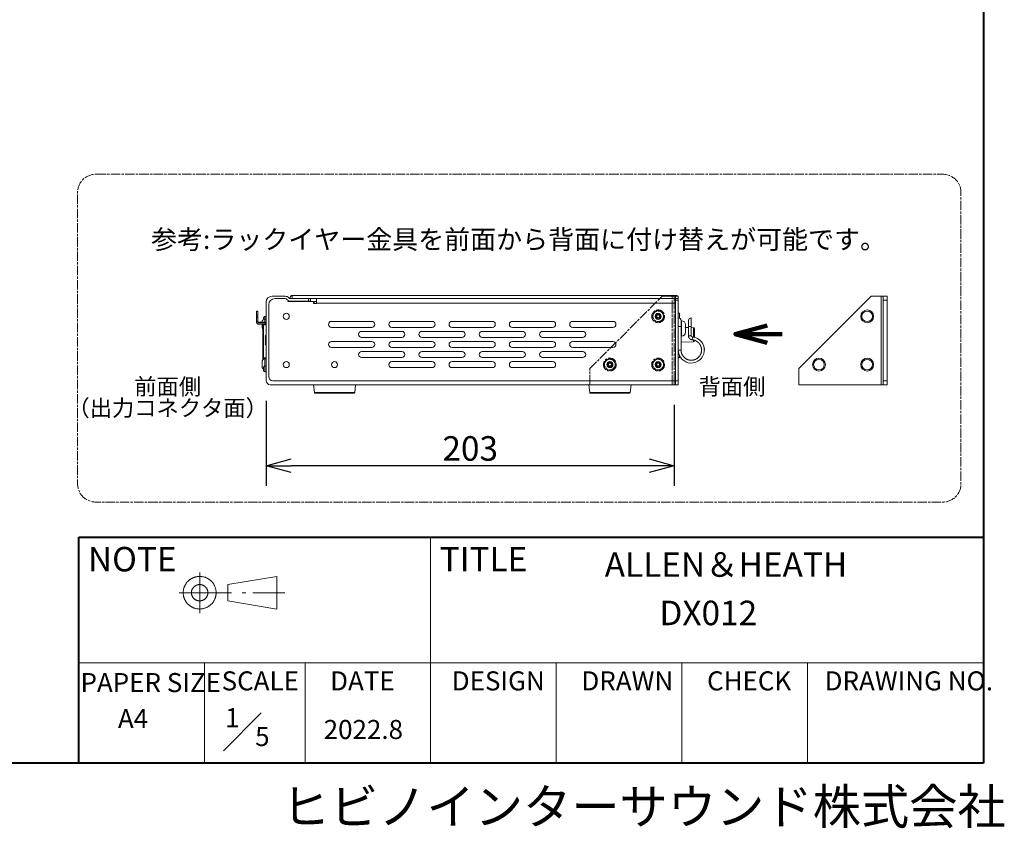
# Model space of a CAD drawing. Units: millimetres. Extents: x 0 to 911, y -413 to 925.
# Drawn here: x 421 to 911, y -407 to -5 of the extents above; entities that cross this region are included whole.
import ezdxf

# ---------------------------------------------------------------- set-up
doc = ezdxf.new("R2010")
doc.units = ezdxf.units.MM
doc.header["$LTSCALE"] = 25.4
doc.header["$PDMODE"] = 1
doc.header["$PDSIZE"] = -2
doc.linetypes.add('ラインタイプ-11', pattern=[0.278976, 0.185984, -0.023228, 0.046535, -0.023228])
doc.linetypes.add('ラインタイプ-6', pattern=[1.041641, 0.625, -0.208282, 0.069427, -0.138931])
doc.layers.get('0').update_dxf_attribs({"lineweight": 18})
doc.layers.get('Defpoints').update_dxf_attribs({"lineweight": 18})
for name, color, linetype, lineweight in [('Visible Edges(A H Standard)', 7, 'Continuous', 18), ('Visible Tangent Edges(A H Standard)', 7, 'Continuous', 18), ('一般', 7, 'Continuous', 9), ('寸法', 7, 'Continuous', 9)]:
    doc.layers.add(name, color=color, linetype=linetype, lineweight=lineweight)
doc.styles.get("Standard").update_dxf_attribs({"font": 'txt', "bigfont": 'BIGFONT.SHX'})
doc.styles.add('ＭＳ ゴシック', font='txt', dxfattribs={"bigfont": 'ＭＳ ゴシック'})
doc.dimstyles.new('HIBINO', dxfattribs={"dimtxt": 12.185303, "dimasz": 12.503113, "dimexe": 10, "dimexo": 10, "dimgap": 2.5, "dimtad": 1, "dimzin": 3, "dimdsep": 46, "dimtxsty": 'ＭＳ ゴシック', "dimblk": 'VW_EMPTYARROW', "dimblk1": 'VW_EMPTYARROW', "dimblk2": 'VW_EMPTYARROW', "dimcen": 0, "dimadec": 0, "dimazin": 0, "dimtfac": 1, "dimtix": 1, "dimtmove": 0, "dimatfit": 0, "dimldrblk": 'VW_EMPTYARROW', "dimfxl": 1, "dimfrac": 2, "dimtolj": 1, "dimtzin": 3, "dimarcsym": 0})

# ---------------------------------------------------------------- blocks, each defined once
blk = doc.blocks.new('グループ-1')
at = {"color": 7, "linetype": 'Continuous', "lineweight": 9}
for p, q in [((99.49, -577.51), (123.79, -573.46)), ((99.49, -577.51), (99.49, -585.61)), ((123.79, -573.46), (123.79, -589.66)), ((99.49, -585.61), (123.79, -589.66))]:
    blk.add_line(p, q, dxfattribs=at)
blk = doc.blocks.new('グループ-2-1')
at = {"color": 7, "linetype": 'ラインタイプ-6', "lineweight": 9}
for p, q in [((85.42, -591.69), (85.42, -571.44)), ((75.19, -581.56), (95.65, -581.56))]:
    blk.add_line(p, q, dxfattribs=at)
blk = doc.blocks.new('グループ-3-1')
at = {"color": 7, "linetype": 'Continuous', "lineweight": 9}
for points in [[(81.33, -574.55), (83.23, -573.46), (87.62, -573.46), (91.41, -575.63), (93.61, -579.39), (93.61, -583.73), (91.41, -587.49), (87.62, -589.66), (83.23, -589.66), (79.43, -587.49), (77.24, -583.73), (77.24, -579.39), (79.43, -575.63), (81.33, -574.55)], [(83.38, -578.05), (84.32, -577.51), (86.52, -577.51), (88.42, -578.6), (89.51, -580.48), (89.51, -582.65), (88.42, -584.53), (86.52, -585.61), (84.32, -585.61), (82.43, -584.53), (81.33, -582.65), (81.33, -580.48), (82.43, -578.6), (83.38, -578.05)]]:
    blk.add_open_spline(points, degree=2, dxfattribs=at)
at = {"layer": '寸法', "color": 7}
blk.add_blockref('グループ-2-1', (0, 0), dxfattribs=at)
blk = doc.blocks.new('グループ-4-1')
at = {"color": 7, "linetype": 'Continuous', "lineweight": 9}
blk.add_line((85.42, -589.66), (85.42, -571.44), dxfattribs=at)
at = {"color": 7, "linetype": 'ラインタイプ-6', "lineweight": 9}
blk.add_line((85.42, -581.56), (128.91, -581.56), dxfattribs=at)
at = {"color": 7}
for name in ['グループ-3-1', 'グループ-1']:
    blk.add_blockref(name, (0, 0), dxfattribs=at)
blk = doc.blocks.new('グループ-5-1')
at = {"layer": 'Visible Edges(A H Standard)', "linetype": 'ラインタイプ-11', "lineweight": 5}
for p, q in [((312.54, -467.78), (312.71, -467.73)), ((312.71, -468.41), (312.54, -468.37)), ((312.82, -467.56), (312.77, -467.39)), ((312.77, -468.76), (312.82, -468.59)), ((313.28, -467.09), (313.4, -467.22)), ((313.4, -468.93), (313.28, -469.05)), ((313.61, -467.22), (313.73, -467.09)), ((313.73, -469.05), (313.61, -468.93)), ((314.24, -467.39), (314.19, -467.56)), ((314.19, -468.59), (314.24, -468.76)), ((314.3, -467.73), (314.47, -467.78)), ((314.47, -468.37), (314.3, -468.41))]:
    blk.add_line(p, q, dxfattribs=at)
for radius in [3.2, 2.75, 0.75]:
    blk.add_circle((313.5, -468.07), radius, dxfattribs=at)
for centre, radius, start, end in [((313.5, -468.07), 1.15, 176.7394, 183.2606), ((312.61, -468.02), 0.25, 105, 176.7394), ((312.61, -468.12), 0.25, 183.2606, 255), ((312.69, -467.64), 0.1, 285, 331.902), ((312.69, -468.51), 0.1, 28.098, 75), ((313.01, -467.32), 0.25, 123.2606, 195), ((313.01, -468.83), 0.25, 165, 236.7394), ((313.5, -468.07), 0.825, 148.098, 151.902), ((313.5, -468.07), 0.825, 208.098, 211.902), ((312.72, -467.58), 0.1, 328.098, 15), ((312.72, -468.56), 0.1, 345, 31.902), ((313.5, -468.07), 1.15, 116.7394, 123.2606), ((313.5, -468.07), 1.15, 236.7394, 243.2606), ((313.1, -467.27), 0.25, 45, 116.7394), ((313.1, -468.88), 0.25, 243.2606, 315), ((313.47, -467.15), 0.1, 225, 271.902), ((313.47, -469), 0.1, 88.098, 135), ((313.5, -468.07), 0.825, 88.098, 91.902), ((313.5, -468.07), 0.825, 268.098, 271.902), ((313.54, -467.15), 0.1, 268.098, 315), ((313.54, -469), 0.1, 45, 91.902), ((313.91, -467.27), 0.25, 63.2606, 135), ((313.91, -468.88), 0.25, 225, 296.7394), ((313.5, -468.07), 1.15, 56.7394, 63.2606), ((313.5, -468.07), 1.15, 296.7394, 303.2606), ((314, -467.32), 0.25, 345, 56.7394), ((314, -468.83), 0.25, 303.2606, 15), ((314.29, -467.58), 0.1, 165, 211.902), ((314.29, -468.56), 0.1, 148.098, 195), ((313.5, -468.07), 0.825, 28.098, 31.902), ((313.5, -468.07), 0.825, 328.098, 331.902), ((314.32, -467.64), 0.1, 208.098, 255), ((314.32, -468.51), 0.1, 105, 151.902), ((314.4, -468.02), 0.25, 3.2606, 75), ((314.4, -468.12), 0.25, 285, 356.7394), ((313.5, -468.07), 1.15, 356.7394, 3.2606)]:
    blk.add_arc(centre, radius, start, end, dxfattribs=at)
at = {"layer": 'Visible Tangent Edges(A H Standard)', "linetype": 'ラインタイプ-11', "lineweight": 5}
blk.add_circle((313.5, -468.07), 2.65, dxfattribs=at)
blk = doc.blocks.new('グループ-6-1')
at = {"layer": 'Visible Edges(A H Standard)', "linetype": 'ラインタイプ-11', "lineweight": 5}
for p, q in [((312.54, -443.78), (312.71, -443.73)), ((312.71, -444.41), (312.54, -444.37)), ((312.82, -443.56), (312.77, -443.39)), ((312.77, -444.76), (312.82, -444.59)), ((313.28, -443.09), (313.4, -443.22)), ((313.4, -444.93), (313.28, -445.05)), ((313.61, -443.22), (313.73, -443.09)), ((313.73, -445.05), (313.61, -444.93)), ((314.24, -443.39), (314.19, -443.56)), ((314.19, -444.59), (314.24, -444.76)), ((314.3, -443.73), (314.47, -443.78)), ((314.47, -444.37), (314.3, -444.41))]:
    blk.add_line(p, q, dxfattribs=at)
for radius in [3.2, 2.75, 0.75]:
    blk.add_circle((313.5, -444.07), radius, dxfattribs=at)
for centre, radius, start, end in [((313.5, -444.07), 1.15, 176.7394, 183.2606), ((312.61, -444.02), 0.25, 105, 176.7394), ((312.61, -444.12), 0.25, 183.2606, 255), ((312.69, -443.64), 0.1, 285, 331.902), ((312.69, -444.51), 0.1, 28.098, 75), ((313.01, -443.32), 0.25, 123.2606, 195), ((313.01, -444.83), 0.25, 165, 236.7394), ((313.5, -444.07), 0.825, 148.098, 151.902), ((313.5, -444.07), 0.825, 208.098, 211.902), ((312.72, -443.58), 0.1, 328.098, 15), ((312.72, -444.56), 0.1, 345, 31.902), ((313.5, -444.07), 1.15, 116.7394, 123.2606), ((313.5, -444.07), 1.15, 236.7394, 243.2606), ((313.1, -443.27), 0.25, 45, 116.7394), ((313.1, -444.88), 0.25, 243.2606, 315), ((313.47, -443.15), 0.1, 225, 271.902), ((313.47, -445), 0.1, 88.098, 135), ((313.5, -444.07), 0.825, 88.098, 91.902), ((313.5, -444.07), 0.825, 268.098, 271.902), ((313.54, -443.15), 0.1, 268.098, 315), ((313.54, -445), 0.1, 45, 91.902), ((313.91, -443.27), 0.25, 63.2606, 135), ((313.91, -444.88), 0.25, 225, 296.7394), ((313.5, -444.07), 1.15, 56.7394, 63.2606), ((313.5, -444.07), 1.15, 296.7394, 303.2606), ((314, -443.32), 0.25, 345, 56.7394), ((314, -444.83), 0.25, 303.2606, 15), ((314.29, -443.58), 0.1, 165, 211.902), ((314.29, -444.56), 0.1, 148.098, 195), ((313.5, -444.07), 0.825, 28.098, 31.902), ((313.5, -444.07), 0.825, 328.098, 331.902), ((314.32, -443.64), 0.1, 208.098, 255), ((314.32, -444.51), 0.1, 105, 151.902), ((314.4, -444.02), 0.25, 3.2606, 75), ((314.4, -444.12), 0.25, 285, 356.7394), ((313.5, -444.07), 1.15, 356.7394, 3.2606)]:
    blk.add_arc(centre, radius, start, end, dxfattribs=at)
at = {"layer": 'Visible Tangent Edges(A H Standard)', "linetype": 'ラインタイプ-11', "lineweight": 5}
blk.add_circle((313.5, -444.07), 2.65, dxfattribs=at)
blk = doc.blocks.new('グループ-7-1')
at = {"layer": 'Visible Edges(A H Standard)', "linetype": 'ラインタイプ-11', "lineweight": 5}
for p, q in [((288.54, -467.78), (288.71, -467.73)), ((288.71, -468.41), (288.54, -468.37)), ((288.82, -467.56), (288.77, -467.39)), ((288.77, -468.76), (288.82, -468.59)), ((289.28, -467.09), (289.4, -467.22)), ((289.4, -468.93), (289.28, -469.05)), ((289.61, -467.22), (289.73, -467.09)), ((289.73, -469.05), (289.61, -468.93)), ((290.24, -467.39), (290.19, -467.56)), ((290.19, -468.59), (290.24, -468.76)), ((290.3, -467.73), (290.47, -467.78)), ((290.47, -468.37), (290.3, -468.41))]:
    blk.add_line(p, q, dxfattribs=at)
for radius in [3.2, 2.75, 0.75]:
    blk.add_circle((289.5, -468.07), radius, dxfattribs=at)
for centre, radius, start, end in [((289.5, -468.07), 1.15, 176.7394, 183.2606), ((288.61, -468.02), 0.25, 105, 176.7394), ((288.61, -468.12), 0.25, 183.2606, 255), ((288.69, -467.64), 0.1, 285, 331.902), ((288.69, -468.51), 0.1, 28.098, 75), ((289.01, -467.32), 0.25, 123.2606, 195), ((289.01, -468.83), 0.25, 165, 236.7394), ((289.5, -468.07), 0.825, 148.098, 151.902), ((289.5, -468.07), 0.825, 208.098, 211.902), ((288.72, -467.58), 0.1, 328.098, 15), ((288.72, -468.56), 0.1, 345, 31.902), ((289.5, -468.07), 1.15, 116.7394, 123.2606), ((289.5, -468.07), 1.15, 236.7394, 243.2606), ((289.1, -467.27), 0.25, 45, 116.7394), ((289.1, -468.88), 0.25, 243.2606, 315), ((289.47, -467.15), 0.1, 225, 271.902), ((289.47, -469), 0.1, 88.098, 135), ((289.5, -468.07), 0.825, 88.098, 91.902), ((289.5, -468.07), 0.825, 268.098, 271.902), ((289.54, -467.15), 0.1, 268.098, 315), ((289.54, -469), 0.1, 45, 91.902), ((289.91, -467.27), 0.25, 63.2606, 135), ((289.91, -468.88), 0.25, 225, 296.7394), ((289.5, -468.07), 1.15, 56.7394, 63.2606), ((289.5, -468.07), 1.15, 296.7394, 303.2606), ((290, -467.32), 0.25, 345, 56.7394), ((290, -468.83), 0.25, 303.2606, 15), ((290.29, -467.58), 0.1, 165, 211.902), ((290.29, -468.56), 0.1, 148.098, 195), ((289.5, -468.07), 0.825, 28.098, 31.902), ((289.5, -468.07), 0.825, 328.098, 331.902), ((290.32, -467.64), 0.1, 208.098, 255), ((290.32, -468.51), 0.1, 105, 151.902), ((290.4, -468.02), 0.25, 3.2606, 75), ((290.4, -468.12), 0.25, 285, 356.7394), ((289.5, -468.07), 1.15, 356.7394, 3.2606)]:
    blk.add_arc(centre, radius, start, end, dxfattribs=at)
at = {"layer": 'Visible Tangent Edges(A H Standard)', "linetype": 'ラインタイプ-11', "lineweight": 5}
blk.add_circle((289.5, -468.07), 2.65, dxfattribs=at)
blk = doc.blocks.new('VW_EMPTYARROW')
at = {"color": 0, "linetype": 'ByBlock', "lineweight": -2}
blk.add_line((0, 0), (-1, 0), dxfattribs=at)
at = {"color": 0, "linetype": 'Continuous', "lineweight": -2, "flags": 128}
blk.add_lwpolyline([(-1, 0.268), (0, 0), (-1, -0.268)], dxfattribs=at)
blk = doc.blocks.new('*D8')
at = {"layer": 'Defpoints', "color": 0}
for p in [(543.32, -184.64), (746.32, -186.64), (543.32, -226.95)]:
    blk.add_point(p, dxfattribs=at)
at = {"layer": '寸法', "color": 0, "linetype": 'Continuous', "lineweight": -2}
for p, q in [((543.32, -194.64), (543.32, -236.95)), ((746.32, -196.64), (746.32, -236.95)), ((733.81, -226.95), (555.82, -226.95))]:
    blk.add_line(p, q, dxfattribs=at)
at = {"layer": '寸法', "color": 0, "lineweight": -2, "xscale": 12.50311279296875, "yscale": 12.50311279296875, "zscale": 12.50311279296875, "rotation": 180}
blk.add_blockref('VW_EMPTYARROW', (543.32, -226.95), dxfattribs=at)
at = {"layer": '寸法', "color": 0, "lineweight": -2, "xscale": 12.50311279296875, "yscale": 12.50311279296875, "zscale": 12.50311279296875}
blk.add_blockref('VW_EMPTYARROW', (746.32, -226.95), dxfattribs=at)
at = {"layer": '寸法', "color": 0, "lineweight": 9, "insert": (644.82, -218.35), "char_height": 12.185, "attachment_point": 5, "style": 'ＭＳ ゴシック'}
blk.add_mtext('\\A1;203', dxfattribs=at)

msp = doc.modelspace()

# ---------------------------------------------------------------- linework, layer by layer
at = {"color": 7, "linetype": 'Continuous', "lineweight": 5}
for p, q in [((552.52, -143.84), (547.62, -143.84)), ((747.02, -142.64), (747.02, -186.64)), ((748.32, -142.64), (748.32, -186.64)), ((748.32, -143.24), (748.32, -144.64))]:
    msp.add_line(p, q, dxfattribs=at)
at = {"color": 7, "linetype": 'Continuous', "lineweight": 100}
msp.add_line((799.97, -161.5), (776.71, -161.5), dxfattribs=at)
at = {"color": 7, "linetype": 'ラインタイプ-11', "lineweight": 5, "flags": 128}
msp.add_lwpolyline([(458.94, -82), (879.56, -82, -0.412609), (888.97, -90.48), (888.97, -236.52, -0.412609), (879.56, -245), (458.94, -245, -0.412609), (449.53, -236.52), (449.53, -90.48, -0.412609), (458.94, -82)], format="xyb", close=True, dxfattribs=at)
at = {"color": 7, "linetype": 'Continuous', "lineweight": 100, "flags": 128}
msp.add_lwpolyline([(792.59, -165.75), (776.71, -161.5), (792.59, -157.25)], dxfattribs=at)
at = {"color": 7, "linetype": 'Continuous', "lineweight": 5}
for centre in [(553.32, -152.64), (553.32, -176.64), (577.32, -176.64)]:
    msp.add_circle(centre, 1.5, dxfattribs=at)
msp.add_arc((547.62, -146.84), 3, 90, 180, dxfattribs=at)
at = {"layer": 'Visible Edges(A H Standard)', "lineweight": 5}
for p, q in [((543.32, -184.64), (543.32, -145.64)), ((544.62, -182.64), (544.62, -146.84)), ((551.32, -142.64), (546.32, -142.64)), ((551.32, -142.64), (552.82, -142.64)), ((552.82, -143.84), (552.52, -143.84)), ((566.8, -145.34), (554.02, -145.34)), ((555.32, -143.24), (555.32, -143.84)), ((555.32, -143.84), (564.32, -143.84)), ((564.32, -145.04), (555.32, -145.04)), ((747.32, -142.24), (556.32, -142.24)), ((748.32, -143.84), (556.32, -143.84)), ((565.32, -145.04), (564.32, -145.04)), ((565.32, -145.04), (565.32, -143.84)), ((566.8, -146.19), (566.8, -145.34)), ((566.8, -146.06), (567.52, -145.34)), ((568.3, -146.19), (566.8, -146.19)), ((567.52, -145.34), (568.3, -145.34)), ((568.3, -143.84), (568.3, -146.04)), ((568.3, -146.04), (568.3, -146.19)), ((808.32, -178.64), (844.32, -142.64)), ((844.32, -142.64), (849.25, -142.64)), ((849.25, -142.64), (850.32, -142.64)), ((850.32, -142.64), (850.32, -144.64)), ((852.32, -142.64), (850.32, -142.64)), ((850.32, -144.64), (852.32, -144.64)), ((850.32, -184.64), (850.32, -144.64)), ((852.32, -144.64), (852.32, -142.64)), ((852.32, -184.64), (852.32, -144.64)), ((538.52, -152.04), (538.52, -150.04)), ((539.22, -150.04), (538.52, -150.04)), ((539.22, -150.04), (539.22, -152.04)), ((748.32, -151.04), (748.92, -151.04)), ((748.92, -151.04), (748.92, -153.52)), ((538.52, -153.04), (538.52, -152.04)), ((538.52, -155.04), (538.52, -153.04)), ((538.52, -155.04), (538.52, -155.56)), ((538.52, -155.04), (539.22, -155.04)), ((539.22, -153.04), (539.22, -152.04)), ((539.22, -153.04), (539.22, -155.04)), ((539.22, -155.66), (539.22, -155.04)), ((543.32, -155.59), (539.42, -155.59)), ((542.82, -155.85), (539.42, -155.85)), ((542.82, -156.54), (539.52, -156.54)), ((541.91, -153.59), (541.91, -154.2)), ((542.66, -153.97), (543.32, -153.97)), ((543.32, -152.79), (542.72, -152.79)), ((542.82, -156.9), (542.82, -155.85)), ((575.82, -155.14), (595.82, -155.14)), ((605.82, -155.14), (625.82, -155.14)), ((635.82, -155.14), (655.82, -155.14)), ((665.82, -155.14), (685.82, -155.14)), ((695.82, -155.14), (715.82, -155.14)), ((749.72, -154.79), (749.72, -154.79)), ((749.72, -154.79), (749.72, -156.39)), ((750.02, -154.84), (749.72, -154.84)), ((749.72, -156.39), (749.72, -160.43)), ((751.92, -156.74), (751.92, -160.54)), ((753.42, -154.79), (753.42, -154.79)), ((753.42, -157.64), (753.42, -154.79)), ((754.82, -153.39), (754.82, -153.39)), ((754.82, -153.39), (754.82, -157.64)), ((541.29, -157.34), (541.29, -157.34)), ((541.72, -172.98), (541.72, -157.17)), ((542.82, -156.9), (542.02, -156.9)), ((595.82, -158.14), (575.82, -158.14)), ((590.82, -160.14), (610.82, -160.14)), ((625.82, -158.14), (605.82, -158.14)), ((620.82, -160.14), (640.82, -160.14)), ((655.82, -158.14), (635.82, -158.14)), ((650.82, -160.14), (670.82, -160.14)), ((685.82, -158.14), (665.82, -158.14)), ((680.82, -160.14), (700.82, -160.14)), ((715.82, -158.14), (695.82, -158.14)), ((749.72, -169.39), (749.72, -160.43)), ((753.42, -158.23), (751.92, -158.21)), ((753.42, -157.64), (753.42, -162.32)), ((754.82, -161.96), (754.82, -157.64)), ((755.92, -158.28), (754.82, -158.26)), ((756.42, -158.78), (756.42, -163.08)), ((543.32, -162.04), (542.82, -162.54)), ((542.82, -162.54), (543.32, -163.04)), ((543.32, -163.04), (542.82, -163.54)), ((542.82, -163.54), (543.32, -164.04)), ((543.32, -164.04), (542.82, -164.54)), ((542.82, -164.54), (543.32, -165.04)), ((543.32, -165.04), (542.82, -165.54)), ((542.82, -165.54), (543.32, -166.04)), ((543.32, -166.04), (542.82, -166.54)), ((542.82, -166.54), (543.32, -167.04)), ((575.82, -165.14), (595.82, -165.14)), ((610.82, -163.14), (590.82, -163.14)), ((605.82, -165.14), (625.82, -165.14)), ((640.82, -163.14), (620.82, -163.14)), ((635.82, -165.14), (655.82, -165.14)), ((670.82, -163.14), (650.82, -163.14)), ((665.82, -165.14), (685.82, -165.14)), ((700.82, -163.14), (680.82, -163.14)), ((695.82, -165.14), (715.82, -165.14)), ((750.02, -162.44), (749.72, -162.44)), ((755.92, -165.3), (749.72, -165.41)), ((756.42, -164.55), (756.42, -164.8)), ((595.82, -168.14), (575.82, -168.14)), ((590.82, -170.14), (610.82, -170.14)), ((625.82, -168.14), (605.82, -168.14)), ((620.82, -170.14), (640.82, -170.14)), ((655.82, -168.14), (635.82, -168.14)), ((650.82, -170.14), (670.82, -170.14)), ((685.82, -168.14), (665.82, -168.14)), ((680.82, -170.14), (700.82, -170.14)), ((715.82, -168.14), (695.82, -168.14)), ((761.32, -169.39), (761.32, -169.38)), ((541.28, -175.57), (541.3, -175.57)), ((541.29, -175.74), (541.3, -175.74)), ((541.72, -172.98), (541.72, -174.17)), ((542.02, -173.23), (543.32, -173.23)), ((542.66, -173.77), (543.32, -173.77)), ((610.82, -173.14), (590.82, -173.14)), ((605.82, -175.14), (625.82, -175.14)), ((640.82, -173.14), (620.82, -173.14)), ((635.82, -175.14), (655.82, -175.14)), ((670.82, -173.14), (650.82, -173.14)), ((665.82, -175.14), (685.82, -175.14)), ((700.82, -173.14), (680.82, -173.14)), ((748.32, -173.04), (748.92, -173.04)), ((748.92, -172.12), (748.92, -173.04)), ((541.29, -177.14), (541.29, -177.14)), ((541.91, -178.09), (541.91, -179.48)), ((542.67, -180.29), (542.72, -180.29)), ((543.32, -177.29), (542.72, -177.29)), ((543.32, -180.29), (542.72, -180.29)), ((625.82, -178.14), (605.82, -178.14)), ((655.82, -178.14), (635.82, -178.14)), ((685.82, -178.14), (665.82, -178.14)), ((808.32, -186.64), (808.32, -178.64)), ((852.32, -184.64), (850.32, -184.64)), ((850.32, -184.64), (850.32, -186.64)), ((852.32, -186.64), (852.32, -184.64)), ((545.32, -186.64), (546.39, -186.64)), ((545.32, -186.64), (587.32, -186.64)), ((567.28, -190.57), (566.82, -186.64)), ((587.05, -190.84), (567.58, -190.84)), ((587.32, -186.64), (748.32, -186.64)), ((587.35, -190.57), (587.82, -186.64)), ((704.28, -190.57), (703.82, -186.64)), ((724.05, -190.84), (704.58, -190.84)), ((724.35, -190.57), (724.82, -186.64)), ((849.25, -186.64), (808.32, -186.64)), ((850.32, -186.64), (849.25, -186.64)), ((850.32, -186.64), (852.32, -186.64))]:
    msp.add_line(p, q, dxfattribs=at)
at = {"layer": 'Visible Edges(A H Standard)', "linetype": 'ラインタイプ-11', "lineweight": 5}
for p, q in [((704.32, -178.64), (740.32, -142.64)), ((740.32, -142.64), (745.25, -142.64)), ((745.25, -142.64), (746.32, -142.64)), ((746.32, -142.64), (746.32, -144.64)), ((748.32, -142.64), (746.32, -142.64)), ((746.32, -144.64), (748.32, -144.64)), ((746.32, -184.64), (746.32, -144.64)), ((748.32, -144.64), (748.32, -142.64)), ((748.32, -184.64), (748.32, -144.64)), ((704.32, -186.64), (704.32, -178.64)), ((748.32, -184.64), (746.32, -184.64)), ((746.32, -184.64), (746.32, -186.64)), ((748.32, -186.64), (748.32, -184.64)), ((745.25, -186.64), (704.32, -186.64)), ((746.32, -186.64), (745.25, -186.64)), ((746.32, -186.64), (748.32, -186.64))]:
    msp.add_line(p, q, dxfattribs=at)
at = {"layer": 'Visible Edges(A H Standard)', "lineweight": 5, "flags": 128}
for points in [[(748.32, -169.39, 2.202897), (755.68, -162.95)], [(754.82, -161.95, 0.375565), (755.68, -162.94)], [(754.82, -161.96, 0.375565), (755.68, -162.95)], [(761.32, -169.38, 0.375565), (755.68, -162.94)]]:
    msp.add_lwpolyline(points, format="xyb", dxfattribs=at)
at = {"layer": 'Visible Edges(A H Standard)', "lineweight": 5}
for centre, radius in [((738.32, -152.64), 1.5), ((842.32, -152.64), 3.2), ((842.32, -152.64), 3.2), ((714.32, -176.64), 1.5), ((738.32, -176.64), 1.5), ((818.32, -176.64), 3.2), ((818.32, -176.64), 3.2), ((842.32, -176.64), 3.2), ((842.32, -176.64), 3.2)]:
    msp.add_circle(centre, radius, dxfattribs=at)
for centre, radius, start, end in [((546.32, -145.64), 3, 90, 180), ((552.82, -144.84), 2.2, 38.6822, 90), ((552.82, -144.84), 1, 38.6822, 90), ((555.32, -142.84), 2.2, 218.6822, 270), ((555.32, -142.84), 1, 218.6822, 270), ((556.32, -143.24), 1, 90, 180), ((557.82, -145.54), 0.5, 23.5782, 90), ((562.82, -145.54), 0.5, 90, 156.4218), ((747.32, -143.24), 1, 360, 90), ((539.42, -155.39), 0.2, 180, 270), ((543.94, -155.69), 2.67, 163.3415, 171.936), ((542.66, -155.3), 1.33, 90, 163.3415), ((542.72, -153.59), 0.803, 90, 180), ((575.82, -156.64), 1.5, 90, 270), ((595.82, -156.64), 1.5, 270, 90), ((605.82, -156.64), 1.5, 90, 270), ((625.82, -156.64), 1.5, 270, 90), ((635.82, -156.64), 1.5, 90, 270), ((655.82, -156.64), 1.5, 270, 90), ((665.82, -156.64), 1.5, 90, 270), ((685.82, -156.64), 1.5, 270, 90), ((695.82, -156.64), 1.5, 90, 270), ((715.82, -156.64), 1.5, 270, 90), ((748.32, -154.79), 1.4, 0, 90), ((750.02, -156.74), 1.9, 0, 90), ((754.82, -154.79), 1.4, 90, 180), ((543.94, -157.59), 2.67, 188.064, 196.6585), ((542.66, -157.97), 1.33, 196.6585, 224.7438), ((590.82, -161.64), 1.5, 90, 270), ((610.82, -161.64), 1.5, 270, 90), ((620.82, -161.64), 1.5, 90, 270), ((640.82, -161.64), 1.5, 270, 90), ((650.82, -161.64), 1.5, 90, 270), ((670.82, -161.64), 1.5, 270, 90), ((680.82, -161.64), 1.5, 90, 270), ((700.82, -161.64), 1.5, 270, 90), ((750.02, -160.54), 1.9, 270, 0), ((755.92, -158.78), 0.5, 0, 89), ((575.82, -166.64), 1.5, 90, 270), ((595.82, -166.64), 1.5, 270, 90), ((605.82, -166.64), 1.5, 90, 270), ((625.82, -166.64), 1.5, 270, 90), ((635.82, -166.64), 1.5, 90, 270), ((655.82, -166.64), 1.5, 270, 90), ((665.82, -166.64), 1.5, 90, 270), ((685.82, -166.64), 1.5, 270, 90), ((695.82, -166.64), 1.5, 90, 270), ((715.82, -166.64), 1.5, 270, 90), ((755.92, -164.8), 0.5, 271, 0), ((590.82, -171.64), 1.5, 90, 270), ((610.82, -171.64), 1.5, 270, 90), ((620.82, -171.64), 1.5, 90, 270), ((640.82, -171.64), 1.5, 270, 90), ((650.82, -171.64), 1.5, 90, 270), ((670.82, -171.64), 1.5, 270, 90), ((680.82, -171.64), 1.5, 90, 270), ((700.82, -171.64), 1.5, 270, 90), ((543.94, -175.49), 2.67, 163.3415, 171.936), ((542.66, -175.1), 1.33, 90, 163.3415), ((605.82, -176.64), 1.5, 90, 270), ((625.82, -176.64), 1.5, 270, 90), ((635.82, -176.64), 1.5, 90, 270), ((655.82, -176.64), 1.5, 270, 90), ((665.82, -176.64), 1.5, 90, 270), ((685.82, -176.64), 1.5, 270, 90), ((543.94, -177.39), 2.67, 188.064, 196.6585), ((542.66, -177.77), 1.33, 196.6585, 235.7517), ((542.72, -178.09), 0.803, 90, 180), ((542.72, -179.48), 0.803, 180, 270), ((542.67, -180.04), 0.25, 255.5676, 270), ((545.32, -184.64), 2, 180, 270), ((546.62, -182.64), 2, 180, 270), ((567.58, -190.54), 0.3, 186.789, 270), ((587.05, -190.54), 0.3, 270, 353.211), ((704.58, -190.54), 0.3, 186.789, 270), ((724.05, -190.54), 0.3, 270, 353.211)]:
    msp.add_arc(centre, radius, start, end, dxfattribs=at)
for points in [[(538.52, -155.56), (538.52, -155.91), (539.16, -156.54), (539.52, -156.54)], [(539.22, -155.66), (539.22, -155.73), (539.34, -155.85), (539.42, -155.85)], [(541.27, -156.54), (541.27, -156.56), (541.27, -156.62), (541.27, -156.68), (541.28, -156.75), (541.28, -156.83), (541.28, -156.89), (541.29, -156.92)], [(541.29, -157.16), (541.29, -157.14), (541.28, -157.1), (541.28, -157.04), (541.28, -156.98), (541.28, -156.9), (541.27, -156.83), (541.27, -156.75), (541.27, -156.67), (541.27, -156.64)], [(541.29, -155.42), (541.29, -155.44), (541.28, -155.48), (541.28, -155.52), (541.28, -155.56), (541.28, -155.58), (541.28, -155.58), (541.28, -155.59)], [(541.3, -155.31), (541.3, -155.32), (541.3, -155.34), (541.29, -155.36), (541.29, -155.4), (541.29, -155.42)], [(541.29, -157.34), (541.28, -157.34), (541.28, -157.34), (541.28, -157.37), (541.27, -157.42), (541.27, -157.49), (541.27, -157.58), (541.28, -157.67), (541.28, -157.77), (541.29, -157.81)], [(541.29, -157.86), (541.29, -157.84), (541.28, -157.8), (541.28, -157.76), (541.28, -157.72), (541.27, -157.65), (541.27, -157.58), (541.27, -157.55), (541.27, -157.53), (541.27, -157.53)], [(541.29, -156.92), (541.29, -156.93), (541.29, -156.94), (541.29, -156.97), (541.3, -157), (541.3, -157.04), (541.3, -157.09), (541.3, -157.14), (541.3, -157.19), (541.3, -157.23), (541.3, -157.26), (541.3, -157.29), (541.3, -157.32), (541.29, -157.33), (541.29, -157.34), (541.29, -157.34)], [(541.3, -157.3), (541.3, -157.28), (541.3, -157.24), (541.29, -157.2), (541.29, -157.17), (541.29, -157.16)], [(542.02, -156.9), (541.91, -156.9), (541.72, -157.07), (541.72, -157.17)], [(755.25, -164.31), (755.1, -164.3), (754.81, -164.23), (754.53, -164.12), (754.28, -163.97), (754.04, -163.78), (753.84, -163.56), (753.68, -163.31), (753.55, -163.04), (753.46, -162.76), (753.42, -162.46), (753.42, -162.32)], [(755.25, -164.31), (755.62, -164.34), (756.36, -164.52), (757.07, -164.8), (757.72, -165.18), (758.31, -165.66), (758.83, -166.22), (759.25, -166.85), (759.58, -167.53), (759.8, -168.26), (759.92, -169.01), (759.92, -169.39)], [(759.92, -169.39), (759.92, -169.8), (759.78, -170.6), (759.53, -171.38), (759.15, -172.1), (758.66, -172.76), (758.07, -173.33), (757.41, -173.8), (756.67, -174.15), (755.89, -174.39), (755.07, -174.49), (754.26, -174.47), (753.45, -174.32), (752.69, -174.04), (751.97, -173.64), (751.33, -173.13), (750.78, -172.53), (750.33, -171.84), (749.99, -171.1), (749.8, -170.38), (749.72, -169.72), (749.72, -169.38)], [(541.29, -175.22), (541.29, -175.24), (541.28, -175.28), (541.28, -175.32), (541.28, -175.36), (541.27, -175.42), (541.27, -175.49), (541.27, -175.54), (541.28, -175.57), (541.28, -175.57), (541.28, -175.56), (541.29, -175.55)], [(541.29, -175.74), (541.28, -175.74), (541.28, -175.73), (541.28, -175.71), (541.27, -175.66), (541.27, -175.61), (541.27, -175.57), (541.27, -175.55)], [(541.29, -175.92), (541.29, -175.94), (541.28, -175.98), (541.28, -176.03), (541.28, -176.1), (541.28, -176.17), (541.27, -176.25), (541.27, -176.33), (541.27, -176.41), (541.27, -176.48), (541.28, -176.55), (541.28, -176.63), (541.28, -176.69), (541.29, -176.72)], [(541.3, -175.11), (541.3, -175.12), (541.3, -175.14), (541.29, -175.16), (541.29, -175.2), (541.29, -175.22)], [(541.29, -175.55), (541.29, -175.54), (541.29, -175.54), (541.29, -175.54), (541.3, -175.55), (541.3, -175.56), (541.3, -175.59), (541.3, -175.62), (541.3, -175.66), (541.3, -175.7), (541.3, -175.74), (541.3, -175.79), (541.3, -175.84), (541.29, -175.87), (541.29, -175.9), (541.29, -175.92)], [(541.3, -175.77), (541.3, -175.76), (541.29, -175.74), (541.29, -175.74)], [(541.72, -172.98), (541.72, -172.98), (541.72, -172.99), (541.72, -173), (541.72, -173.02), (541.73, -173.05), (541.74, -173.07), (541.75, -173.11), (541.79, -173.15), (541.83, -173.18), (541.88, -173.21), (541.93, -173.22), (541.99, -173.23), (542.02, -173.23)], [(541.29, -176.96), (541.29, -176.94), (541.28, -176.9), (541.28, -176.84), (541.28, -176.78), (541.28, -176.7), (541.27, -176.63), (541.27, -176.55), (541.27, -176.47), (541.27, -176.44)], [(541.29, -177.14), (541.28, -177.14), (541.28, -177.14), (541.28, -177.17), (541.27, -177.22), (541.27, -177.29), (541.27, -177.38), (541.28, -177.47), (541.28, -177.57), (541.29, -177.61)], [(541.29, -177.66), (541.29, -177.64), (541.28, -177.6), (541.28, -177.56), (541.28, -177.52), (541.27, -177.45), (541.27, -177.38), (541.27, -177.35), (541.27, -177.33), (541.27, -177.33)], [(541.29, -176.72), (541.29, -176.73), (541.29, -176.74), (541.29, -176.77), (541.3, -176.8), (541.3, -176.84), (541.3, -176.89), (541.3, -176.94), (541.3, -176.99), (541.3, -177.03), (541.3, -177.06), (541.3, -177.09), (541.3, -177.12), (541.29, -177.13), (541.29, -177.14), (541.29, -177.14)], [(541.3, -177.1), (541.3, -177.08), (541.3, -177.04), (541.29, -177), (541.29, -176.97), (541.29, -176.96)]]:
    msp.add_open_spline(points, degree=2, dxfattribs=at)
for points in [[(541.29, -157.81), (541.29, -157.83), (541.29, -157.87), (541.3, -157.91), (541.3, -157.94), (541.3, -157.96), (541.31, -157.99), (541.3, -157.99), (541.3, -157.98), (541.3, -157.96), (541.3, -157.94), (541.29, -157.91), (541.29, -157.88), (541.29, -157.86)], [(541.29, -177.61), (541.29, -177.63), (541.29, -177.67), (541.3, -177.71), (541.3, -177.74), (541.3, -177.76), (541.31, -177.79), (541.3, -177.79), (541.3, -177.78), (541.3, -177.76), (541.3, -177.74), (541.29, -177.71), (541.29, -177.68), (541.29, -177.66)]]:
    msp.add_open_spline(points, degree=2, knots=[0, 0, 0, 0.071429, 0.214286, 0.285714, 0.357143, 0.428571, 0.571429, 0.642857, 0.714286, 0.785714, 0.857143, 0.928571, 1, 1, 1], dxfattribs=at)
at = {"layer": 'Visible Tangent Edges(A H Standard)', "lineweight": 5}
for p, q in [((556.32, -143.84), (556.32, -142.24)), ((564.32, -143.84), (564.32, -145.04)), ((747.02, -146.04), (568.3, -146.04)), ((849.25, -186.64), (849.25, -142.64)), ((538.52, -152.04), (539.22, -152.04)), ((539.22, -153.04), (538.52, -153.04)), ((539.42, -155.59), (539.42, -155.85)), ((541.39, -155.59), (541.39, -154.92)), ((541.39, -158.35), (541.39, -156.54)), ((542.66, -155.59), (542.66, -153.97)), ((542.66, -156.9), (542.66, -156.54)), ((542.72, -152.79), (542.72, -153.97)), ((750.02, -162.44), (750.02, -154.84)), ((541.29, -157.16), (541.3, -157.16)), ((541.29, -157.34), (541.29, -157.34)), ((541.29, -157.86), (541.29, -157.86)), ((542.02, -156.9), (542.02, -173.23)), ((755.92, -162.98), (755.92, -158.28)), ((754.82, -162.32), (754.82, -161.96)), ((755.25, -164.31), (755.36, -162.92)), ((755.68, -162.95), (755.68, -162.94)), ((755.92, -165.3), (755.92, -164.41)), ((541.29, -175.55), (541.3, -175.55)), ((541.39, -178.15), (541.39, -174.72)), ((542.02, -173.94), (542.02, -173.23)), ((542.66, -177.29), (542.66, -173.77)), ((541.29, -176.96), (541.3, -176.96)), ((541.29, -177.14), (541.29, -177.14)), ((541.29, -177.66), (541.29, -177.66)), ((542.67, -180.29), (542.67, -180.29)), ((542.72, -177.29), (542.72, -180.29)), ((546.62, -184.64), (747.02, -184.64)), ((567.28, -190.57), (587.35, -190.57)), ((704.28, -190.57), (724.35, -190.57))]:
    msp.add_line(p, q, dxfattribs=at)
at = {"layer": 'Visible Tangent Edges(A H Standard)', "linetype": 'ラインタイプ-11', "lineweight": 5}
msp.add_line((745.25, -186.64), (745.25, -142.64), dxfattribs=at)
at = {"layer": 'Visible Tangent Edges(A H Standard)', "lineweight": 5, "flags": 128}
for points in [[(749.72, -154.79, 0.414214), (748.32, -153.39)], [(749.72, -154.79, 0.414214), (748.32, -153.39)], [(754.82, -153.39, 0.414214), (753.42, -154.79)], [(754.82, -153.39, 0.414214), (753.42, -154.79)], [(755.68, -162.95, 0.012282), (755.36, -162.92)], [(749.72, -169.38, 0.999358), (759.92, -169.39)], [(749.72, -169.39, 1), (759.92, -169.39)]]:
    msp.add_lwpolyline(points, format="xyb", dxfattribs=at)
at = {"layer": 'Visible Tangent Edges(A H Standard)', "lineweight": 5}
for centre in [(842.32, -152.64), (818.32, -176.64), (842.32, -176.64)]:
    msp.add_circle(centre, 2.65, dxfattribs=at)
msp.add_arc((755.42, -162.32), 0.6, 180, 265.1523, dxfattribs=at)
for points in [[(748.32, -157.64), (748.81, -157.64), (749.72, -157.64), (749.72, -157.64)], [(753.42, -157.64), (753.42, -157.64), (754.32, -157.64), (754.82, -157.64)], [(753.42, -162.32), (753.42, -162.32), (754.32, -162.32), (754.82, -162.32)], [(748.32, -169.39), (748.81, -169.39), (749.72, -169.39), (749.72, -169.39)]]:
    msp.add_open_spline(points, degree=2, dxfattribs=at)
at = {"layer": '一般', "color": 7, "linetype": 'Continuous', "lineweight": 40}
for p, q in [((900.15, 925.07), (900.15, -374.93)), ((450.15, -262.43), (900.15, -262.43)), ((450.15, -374.93), (450.15, -262.43)), ((900.15, -374.93), (0.15, -374.93))]:
    msp.add_line(p, q, dxfattribs=at)
at = {"layer": '一般', "color": 7, "linetype": 'Continuous', "lineweight": 9}
for p, q in [((625.15, -374.93), (625.15, -262.43)), ((450.15, -324.93), (900.15, -324.93)), ((512.65, -374.93), (512.65, -324.93)), ((562.65, -374.93), (562.65, -324.93)), ((687.65, -324.93), (687.65, -374.93)), ((750.15, -374.93), (750.15, -324.93)), ((812.65, -324.93), (812.65, -374.93)), ((522.03, -368.68), (540.78, -349.93))]:
    msp.add_line(p, q, dxfattribs=at)

# ---------------------------------------------------------------- block references
at = {"color": 7}
for name in ['グループ-6-1', 'グループ-7-1', 'グループ-5-1', 'グループ-4-1']:
    msp.add_blockref(name, (424.81, 291.44), dxfattribs=at)

# ---------------------------------------------------------------- texts
at = {"color": 7, "line_spacing_factor": 0.784819}
for s, insert, char_height, attachment_point in [('{\\fＭＳ ゴシック|b0|i0|c128|p0;参考:ラックイヤー金具を前面から背面に付け替えが可能です。}', (486.06, -109.64), 9.4775, 1), ('{\\fＭＳ ゴシック|b0|i0|c128|p0;前面側\\P（出力コネクタ面）}', (494.31, -183.53), 8.1235, 2), ('{\\fＭＳ ゴシック|b0|i0|c128|p0;背面側}', (758.43, -183.53), 8.1235, 1)]:
    msp.add_mtext(s, dxfattribs=dict(at, insert=insert, char_height=char_height, attachment_point=attachment_point))
at = {"layer": '一般', "color": 7, "attachment_point": 1, "line_spacing_factor": 0.784819}
for s, insert, char_height in [('{\\fＭＳ ゴシック|b0|i0|c128|p0;NOTE}', (454.65, -267.34), 12.1853), ('{\\fＭＳ ゴシック|b0|i0|c128|p0;TITLE}', (629.65, -267.34), 12.1853), ('{\\fＭＳ ゴシック|b0|i0|c128|p0;ALLEN＆HEATH}', (711.74, -270.02), 12.1853), ('{\\fＭＳ ゴシック|b0|i0|c128|p0;DX012}', (738.95, -294.08), 12.1853), ('{\\fＭＳ ゴシック|b0|i0|c128|p0;PAPER SIZE}', (450.94, -330.07), 9.4775), ('{\\fＭＳ ゴシック|b0|i0|c128|p0;SCALE}', (521.15, -329.23), 9.4775), ('{\\fＭＳ ゴシック|b0|i0|c128|p0;DATE}', (575.15, -329.23), 9.4775), ('{\\fＭＳ ゴシック|b0|i0|c128|p0;DESIGN}', (635.65, -329.23), 9.4775), ('{\\fＭＳ ゴシック|b0|i0|c128|p0;DRAWN}', (700.15, -329.23), 9.4775), ('{\\fＭＳ ゴシック|b0|i0|c128|p0;CHECK}', (762.65, -329.23), 9.4775), ('{\\fＭＳ ゴシック|b0|i0|c128|p0;DRAWING NO.}', (821.15, -329.23), 9.4775), ('{\\fＭＳ ゴシック|b0|i0|c128|p0;1}', (522.9, -347.52), 9.4775), ('{\\fＭＳ ゴシック|b0|i0|c128|p0;A4}', (469.57, -347.99), 9.4775), ('{\\fＭＳ ゴシック|b0|i0|c128|p0;5}', (537.84, -356.89), 9.4775), ('{\\fＭＳ ゴシック|b0|i0|c128|p0;2022.8}', (571.93, -353.4), 9.4775), ('{\\fＭＳ ゴシック|b0|i0|c128|p0;ヒビノインターサウンド株式会社}', (551.05, -387.7), 17.601)]:
    msp.add_mtext(s, dxfattribs=dict(at, insert=insert, char_height=char_height))

# ---------------------------------------------------------------- dimensions: what is measured, and where the dimension line sits
at = {"layer": '寸法', "color": 7, "linetype": 'Continuous', "lineweight": 9}
dim = msp.add_linear_dim(base=(543.32, -226.95), p1=(746.32, -186.64), p2=(543.32, -184.64), dimstyle='HIBINO', override={"dimgap": 2.5, "dimdec": 0, "dimpost": '<>', "dimtxsty": 'ＭＳ ゴシック', "dimtmove": 2}, dxfattribs=at)
dim.commit()
dim.dimension.update_dxf_attribs({"geometry": '*D8', "text_midpoint": (644.82, -218.35)})

doc.saveas('drawing.dxf')
